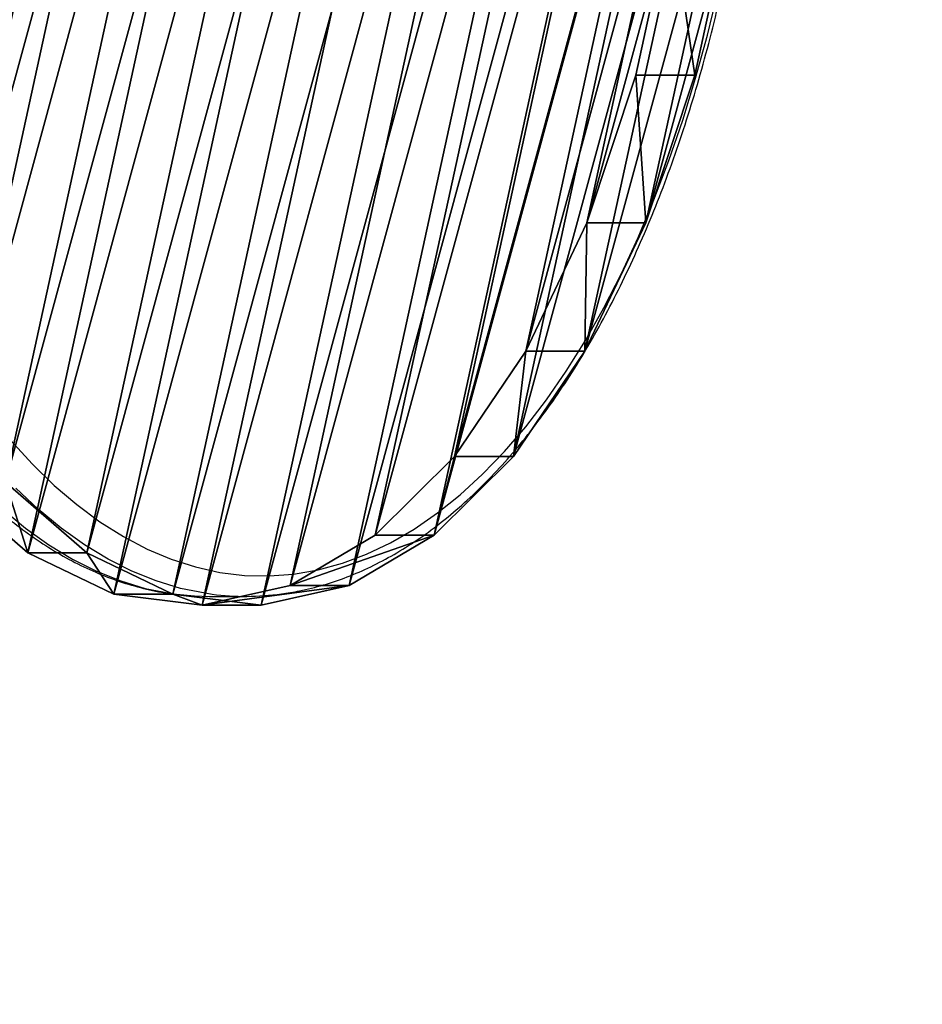
# Model space of a CAD drawing. Units: centimetres. Extents: x -195 to 192, y -192 to 193.
# Drawn here: x 31 to 44, y -48 to -34 of the extents above; entities that cross this region are included whole.
import ezdxf

# ---------------------------------------------------------------- set-up
doc = ezdxf.new("R2010")
doc.units = ezdxf.units.CM
doc.header["$LTSCALE"] = 2.54
doc.layers.get('0').update_dxf_attribs({"true_color": 0xff5454})
doc.layers.add('VP-EQ', color=7, linetype='Continuous', true_color=0x8a3492)

# ---------------------------------------------------------------- blocks, each defined once
blk = doc.blocks.new('Grupuj_85')
at = {"color": 0}
mesh = blk.add_polyface(dxfattribs=at)
corners = [(0.252, 12.177, 1), (0.201, 17.355, 1), (0, 14.764, 1), (0.849, 19.873, 1), (0.95, 9.673, 1), (1.924, 22.239, 1), (2.072, 7.328, 1), (3.394, 24.383, 1), (3.583, 5.214, 1), (5.214, 26.239, 1), (5.44, 3.394, 1), (7.328, 27.751, 1), (7.583, 1.924, 1), (9.673, 28.873, 1), (9.95, 0.849, 1), (12.177, 29.571, 1), (12.467, 0.201, 1), (14.764, 29.823, 1), (15.059, 0, 1), (17.355, 29.622, 1), (17.646, 0.252, 1), (19.873, 28.974, 1), (20.15, 0.95, 1), (22.239, 27.899, 1), (22.495, 2.072, 1), (24.383, 26.429, 1), (24.609, 3.583, 1), (26.239, 24.609, 1), (26.429, 5.44, 1), (27.751, 22.495, 1), (27.899, 7.583, 1), (28.873, 20.15, 1), (28.974, 9.95, 1), (29.571, 17.646, 1), (29.622, 12.467, 1), (29.823, 15.059, 1)]
mesh.append_faces([[corners[k] for k in face] for face in [(0, 1, 2), (33, 34, 35)]], dxfattribs={"vtx0": -1, "color": 0})
mesh.append_faces([[corners[k] for k in face] for face in [(1, 0, 3), (3, 4, 5), (5, 6, 7), (7, 8, 9), (9, 10, 11), (11, 12, 13), (13, 14, 15), (15, 16, 17), (17, 18, 19), (19, 20, 21), (21, 22, 23), (23, 24, 25), (25, 26, 27), (27, 28, 29), (29, 30, 31), (31, 32, 33)]], dxfattribs={"vtx0": -1, "vtx1": -1, "color": 0})
mesh.append_faces([[corners[k] for k in face] for face in [(3, 0, 4), (5, 4, 6), (7, 6, 8), (9, 8, 10), (11, 10, 12), (13, 12, 14), (15, 14, 16), (17, 16, 18), (19, 18, 20), (21, 20, 22), (23, 22, 24), (25, 24, 26), (27, 26, 28), (29, 28, 30), (31, 30, 32), (33, 32, 34)]], dxfattribs={"vtx0": -1, "vtx2": -1, "color": 0})
mesh = blk.add_polyface(dxfattribs=at)
corners = [(0.201, 17.355, 0), (0.252, 12.177, 0), (0, 14.764, 0), (0.849, 19.873, 0), (0.95, 9.673, 0), (1.924, 22.239, 0), (2.072, 7.328, 0), (3.394, 24.383, 0), (3.583, 5.214, 0), (5.214, 26.239, 0), (5.44, 3.394, 0), (7.328, 27.751, 0), (7.583, 1.924, 0), (9.673, 28.873, 0), (9.95, 0.849, 0), (12.177, 29.571, 0), (12.467, 0.201, 0), (14.764, 29.823, 0), (15.059, 0, 0), (17.355, 29.622, 0), (17.646, 0.252, 0), (19.873, 28.974, 0), (20.15, 0.95, 0), (22.239, 27.899), (22.495, 2.072, 0), (24.383, 26.429, 0), (24.609, 3.583, 0), (26.239, 24.609, 0), (26.429, 5.44, 0), (27.751, 22.495, 0), (27.899, 7.583, 0), (28.873, 20.15, 0), (28.974, 9.95, 0), (29.571, 17.646, 0), (29.622, 12.467, 0), (29.823, 15.059, 0)]
mesh.append_faces([[corners[k] for k in face] for face in [(0, 1, 2), (34, 33, 35)]], dxfattribs={"vtx0": -1, "color": 0})
mesh.append_faces([[corners[k] for k in face] for face in [(1, 3, 4), (4, 5, 6), (6, 7, 8), (8, 9, 10), (10, 11, 12), (12, 13, 14), (14, 15, 16), (16, 17, 18), (18, 19, 20), (20, 21, 22), (22, 23, 24), (24, 25, 26), (26, 27, 28), (28, 29, 30), (30, 31, 32), (32, 33, 34)]], dxfattribs={"vtx0": -1, "vtx1": -1, "color": 0})
mesh.append_faces([[corners[k] for k in face] for face in [(1, 0, 3), (4, 3, 5), (6, 5, 7), (8, 7, 9), (10, 9, 11), (12, 11, 13), (14, 13, 15), (16, 15, 17), (18, 17, 19), (20, 19, 21), (22, 21, 23), (24, 23, 25), (26, 25, 27), (28, 27, 29), (30, 29, 31), (32, 31, 33)]], dxfattribs={"vtx0": -1, "vtx2": -1, "color": 0})
mesh = blk.add_polyface(dxfattribs=at)
corners = [(0, 14.764, 1), (0.201, 17.355, 0), (0, 14.764, 0), (0.201, 17.355, 1)]
mesh.append_faces([[corners[k] for k in face] for face in [(0, 1, 2), (1, 0, 3)]], dxfattribs={"vtx0": -1, "color": 0})
mesh = blk.add_polyface(dxfattribs=at)
corners = [(0.252, 12.177, 1), (0, 14.764, 0), (0.252, 12.177, 0), (0, 14.764, 1)]
mesh.append_faces([[corners[k] for k in face] for face in [(0, 1, 2), (1, 0, 3)]], dxfattribs={"vtx0": -1, "color": 0})
mesh = blk.add_polyface(dxfattribs=at)
corners = [(0.95, 9.673, 1), (0.252, 12.177, 0), (0.95, 9.673, 0), (0.252, 12.177, 1)]
mesh.append_faces([[corners[k] for k in face] for face in [(0, 1, 2), (1, 0, 3)]], dxfattribs={"vtx0": -1, "color": 0})
mesh = blk.add_polyface(dxfattribs=at)
corners = [(2.072, 7.328, 1), (0.95, 9.673, 0), (2.072, 7.328, 0), (0.95, 9.673, 1)]
mesh.append_faces([[corners[k] for k in face] for face in [(0, 1, 2), (1, 0, 3)]], dxfattribs={"vtx0": -1, "color": 0})
mesh = blk.add_polyface(dxfattribs=at)
corners = [(3.583, 5.214, 1), (2.072, 7.328, 0), (3.583, 5.214, 0), (2.072, 7.328, 1)]
mesh.append_faces([[corners[k] for k in face] for face in [(0, 1, 2), (1, 0, 3)]], dxfattribs={"vtx0": -1, "color": 0})
mesh = blk.add_polyface(dxfattribs=at)
corners = [(5.44, 3.394, 0), (3.583, 5.214, 1), (3.583, 5.214, 0), (5.44, 3.394, 1)]
mesh.append_faces([[corners[k] for k in face] for face in [(0, 1, 2), (1, 0, 3)]], dxfattribs={"vtx0": -1, "color": 0})
mesh = blk.add_polyface(dxfattribs=at)
corners = [(7.583, 1.924, 0), (5.44, 3.394, 1), (5.44, 3.394, 0), (7.583, 1.924, 1)]
mesh.append_faces([[corners[k] for k in face] for face in [(0, 1, 2), (1, 0, 3)]], dxfattribs={"vtx0": -1, "color": 0})
mesh = blk.add_polyface(dxfattribs=at)
corners = [(9.95, 0.849, 1), (7.583, 1.924, 0), (9.95, 0.849, 0), (7.583, 1.924, 1)]
mesh.append_faces([[corners[k] for k in face] for face in [(0, 1, 2), (1, 0, 3)]], dxfattribs={"vtx0": -1, "color": 0})
mesh = blk.add_polyface(dxfattribs=at)
corners = [(12.467, 0.201, 1), (9.95, 0.849, 0), (12.467, 0.201, 0), (9.95, 0.849, 1)]
mesh.append_faces([[corners[k] for k in face] for face in [(0, 1, 2), (1, 0, 3)]], dxfattribs={"vtx0": -1, "color": 0})
mesh = blk.add_polyface(dxfattribs=at)
corners = [(15.059, 0, 1), (12.467, 0.201, 0), (15.059, 0, 0), (12.467, 0.201, 1)]
mesh.append_faces([[corners[k] for k in face] for face in [(0, 1, 2), (1, 0, 3)]], dxfattribs={"vtx0": -1, "color": 0})
blk = doc.blocks.new('Komponent_26')
at = {"color": 153, "true_color": 0x6495eb}
blk.add_blockref('Grupuj_85', (0, 0), dxfattribs=at)
blk = doc.blocks.new('Grupuj_114')
at = {"color": 0, "extrusion": (0.866025, -1.29046e-08, 0.5), "rotation": 117.9855264956104}
blk.add_blockref('Komponent_26', (89.865, -1.927, 37.138), dxfattribs=at)
blk = doc.blocks.new('Grupuj_17')
at = {"color": 0, "extrusion": (0, 0, -1), "zscale": -1}
blk.add_blockref('Grupuj_114', (-38.561, 0, -102.682), dxfattribs=at)
blk = doc.blocks.new('1146')
at = {"color": 7, "linetype": 'Continuous', "lineweight": 25}
blk.add_line((-2408.38, -213.97), (-2408.38, -219.16), dxfattribs=at)
at = {"color": 8, "linetype": 'Continuous', "lineweight": 25, "flags": 128}
for points in [[(-2395.58, -183.66), (-2398.35, -187.01), (-2400.79, -190.42), (-2402.9, -193.89), (-2404.67, -197.41), (-2406.1, -200.96), (-2407.19, -204.54), (-2407.92, -208.15), (-2408.06, -209.13)], [(-2408.07, -214.35), (-2407.92, -213.35), (-2407.19, -209.74), (-2406.1, -206.16), (-2404.67, -202.6), (-2402.9, -199.09), (-2400.79, -195.62), (-2398.35, -192.21), (-2395.58, -188.86), (-2392.5, -185.58)]]:
    blk.add_lwpolyline(points, dxfattribs=at)
at = {"color": 7, "linetype": 'Continuous', "lineweight": 25, "flags": 128}
for points in [[(-2385.43, -184.8), (-2388.91, -187.96), (-2392.07, -191.2), (-2394.9, -194.52), (-2397.41, -197.9), (-2399.59, -201.34), (-2401.42, -204.83), (-2402.91, -208.36), (-2404.05, -211.92), (-2404.84, -215.51), (-2405.28, -219.11), (-2405.36, -222.71), (-2405.09, -226.32), (-2404.47, -229.91), (-2403.49, -233.49), (-2402.17, -237.03), (-2400.5, -240.54), (-2398.48, -244.01), (-2396.13, -247.42), (-2393.45, -250.77), (-2390.44, -254.05), (-2387.11, -257.25), (-2383.47, -260.36), (-2379.53, -263.39), (-2375.3, -266.31), (-2370.79, -269.12), (-2366.01, -271.82), (-2360.97, -274.4), (-2355.68, -276.86), (-2350.15, -279.18), (-2344.41, -281.36), (-2338.46, -283.4), (-2332.31, -285.29), (-2325.99, -287.03), (-2319.5, -288.61)], [(-2408.06, -209.13), (-2408.31, -211.77), (-2408.38, -213.97)]]:
    blk.add_lwpolyline(points, dxfattribs=at)
at = {"color": 7, "linetype": 'Continuous', "lineweight": 25}
blk.add_arc((-2370.68, -219.14), 37.69, 172.6995, 188.2224, dxfattribs=at)
for points, knots in [([(-2121.03, -183.01), (-2121.53, -182.44), (-2122.98, -180.79), (-2125.59, -178.11), (-2128.96, -175.02), (-2132.6, -172.02), (-2136.51, -169.11), (-2140.68, -166.3), (-2145.1, -163.59), (-2149.75, -161), (-2154.63, -158.52), (-2159.73, -156.15), (-2165.03, -153.91), (-2170.53, -151.8), (-2176.21, -149.83), (-2182.06, -147.98), (-2188.07, -146.28), (-2194.23, -144.72), (-2200.52, -143.3), (-2206.93, -142.04), (-2213.45, -140.92), (-2220.06, -139.95), (-2226.75, -139.14), (-2233.5, -138.49), (-2240.31, -137.99), (-2247.16, -137.65), (-2254.03, -137.47), (-2260.9, -137.45), (-2267.78, -137.59), (-2274.63, -137.89), (-2281.45, -138.34), (-2288.22, -138.96), (-2294.92, -139.72), (-2301.56, -140.65), (-2308.1, -141.72), (-2314.54, -142.95), (-2320.86, -144.33), (-2327.05, -145.85), (-2333.1, -147.52), (-2338.99, -149.32), (-2344.72, -151.26), (-2350.27, -153.34), (-2355.62, -155.54), (-2360.77, -157.87), (-2365.71, -160.32), (-2370.43, -162.89), (-2374.91, -165.56), (-2379.15, -168.35), (-2383.14, -171.24), (-2386.86, -174.22), (-2390.31, -177.3), (-2393.48, -180.46), (-2396.36, -183.7), (-2398.95, -187.01), (-2401.24, -190.38), (-2403.21, -193.8), (-2404.87, -197.27), (-2406.23, -200.77), (-2407.23, -204.3), (-2407.83, -206.99), (-2407.98, -208.51), (-2408.06, -209.13)], [0, 0, 0, 0, 0.009164, 0.026461, 0.043778, 0.061117, 0.078472, 0.095834, 0.113198, 0.13056, 0.147917, 0.165268, 0.182612, 0.199949, 0.217279, 0.234602, 0.251919, 0.269229, 0.286534, 0.303835, 0.32113, 0.338422, 0.355711, 0.372997, 0.390282, 0.407564, 0.424846, 0.442127, 0.459408, 0.476689, 0.493972, 0.511256, 0.528541, 0.54583, 0.563121, 0.580417, 0.597716, 0.615021, 0.632331, 0.649646, 0.666969, 0.684299, 0.701637, 0.718982, 0.736336, 0.753698, 0.771067, 0.788443, 0.805822, 0.823203, 0.840578, 0.857942, 0.875286, 0.892599, 0.909871, 0.927088, 0.94424, 0.961319, 0.978323, 0.995255, 1, 1, 1, 1]), ([(-2407.99, -224.53), (-2407.86, -225.42), (-2407.56, -227.49), (-2406.73, -230.72), (-2405.56, -234.2), (-2404.06, -237.65), (-2402.25, -241.07), (-2400.14, -244.44), (-2397.72, -247.75), (-2395.01, -251.01), (-2392, -254.2), (-2388.71, -257.3), (-2385.13, -260.33), (-2381.29, -263.27), (-2377.19, -266.1), (-2372.84, -268.84), (-2368.25, -271.46), (-2363.43, -273.98), (-2358.38, -276.37), (-2353.13, -278.64), (-2347.69, -280.79), (-2342.05, -282.8), (-2336.24, -284.68), (-2330.27, -286.42), (-2324.16, -288.02), (-2317.9, -289.47), (-2311.52, -290.78), (-2305.03, -291.93), (-2298.44, -292.94), (-2291.77, -293.79), (-2285.03, -294.49), (-2278.24, -295.02), (-2271.4, -295.41), (-2264.54, -295.63), (-2257.66, -295.69), (-2250.78, -295.59), (-2243.93, -295.34), (-2237.1, -294.93), (-2230.31, -294.35), (-2223.59, -293.63), (-2216.93, -292.74), (-2210.37, -291.71), (-2203.9, -290.52), (-2197.55, -289.18), (-2191.32, -287.7), (-2185.23, -286.07), (-2179.29, -284.3), (-2173.52, -282.39), (-2167.93, -280.35), (-2162.52, -278.18), (-2157.32, -275.89), (-2152.32, -273.47), (-2147.54, -270.93), (-2143, -268.28), (-2138.69, -265.53), (-2134.64, -262.66), (-2130.85, -259.7), (-2127.32, -256.65), (-2124.08, -253.51), (-2121.12, -250.29), (-2118.45, -247), (-2116.09, -243.65), (-2114.03, -240.24), (-2112.29, -236.78), (-2110.85, -233.29), (-2109.76, -229.77), (-2109.06, -226.86), (-2108.85, -225.12), (-2108.78, -224.56)], [0, 0, 0, 0, 0.011319, 0.026278, 0.041279, 0.056336, 0.071456, 0.086641, 0.101886, 0.117183, 0.132523, 0.147895, 0.16329, 0.178699, 0.194118, 0.209539, 0.224958, 0.240374, 0.255785, 0.27119, 0.286589, 0.301981, 0.317367, 0.332748, 0.348122, 0.363492, 0.378858, 0.394219, 0.409577, 0.424932, 0.440284, 0.455635, 0.470983, 0.486331, 0.501679, 0.517026, 0.532374, 0.547722, 0.563071, 0.578422, 0.593775, 0.609131, 0.62449, 0.639853, 0.65522, 0.670591, 0.685968, 0.701351, 0.71674, 0.732135, 0.747538, 0.762948, 0.778365, 0.793789, 0.809219, 0.824653, 0.840089, 0.855521, 0.870945, 0.886354, 0.901738, 0.917088, 0.932392, 0.947641, 0.962827, 0.977945, 0.992998, 1, 1, 1, 1])]:
    blk.add_open_spline(points, degree=3, knots=knots, dxfattribs=at)
blk = doc.blocks.new('1146 2D')
at = {"layer": 'VP-EQ', "color": 0}
blk.add_lwpolyline([(65.53, -1185.851), (65.53, -1272.193, 0.414214), (215.53, -1422.193), (300.312, -1422.193, 0.414214), (450.312, -1272.193), (450.312, -1185.851, 0.414214), (300.312, -1035.851), (215.53, -1035.851, 0.414214)], format="xyb", close=True, dxfattribs=at)
at = {"layer": 'VP-EQ', "xscale": 0.1, "yscale": 0.1, "zscale": 0.1}
blk.add_blockref('1146', (456.349, -1242.671), dxfattribs=at)

msp = doc.modelspace()

# ---------------------------------------------------------------- block references
at = {"color": 0, "rotation": 179.9999999999116}
msp.add_blockref('Grupuj_17', (41.785, 42.289), dxfattribs=at)
at = {"layer": 'VP-EQ', "color": 0, "rotation": 90}
msp.add_blockref('1146 2D', (-1230.509, -257.7), dxfattribs=at)

doc.saveas('drawing.dxf')
